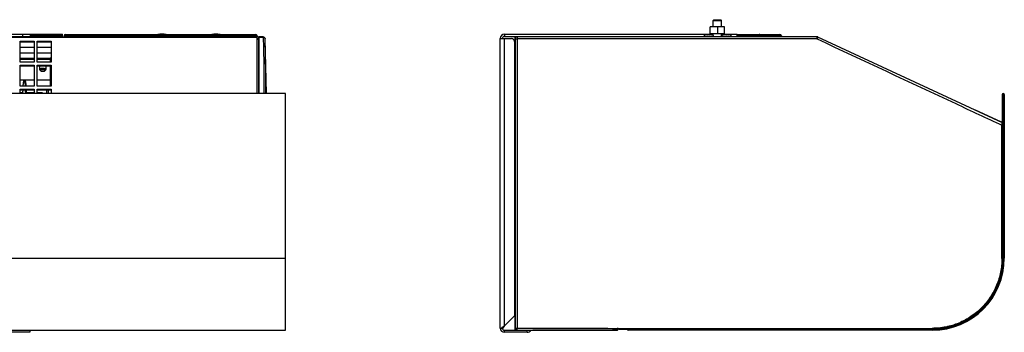
# Model space of a CAD drawing. Units: millimetres. Extents: x -836 to 1229, y -408 to 298.
# Drawn here: x 535 to 1229, y 78 to 298 of the extents above; entities that cross this region are included whole.
import ezdxf

# ---------------------------------------------------------------- set-up
doc = ezdxf.new("R2010")
doc.units = ezdxf.units.MM
doc.header["$LTSCALE"] = 23.1
doc.layers.get('0').update_dxf_attribs({"linetype": 'CONTINUOUS'})
doc.layers.add('3_ALL_AXIS', color=7, linetype='CONTINUOUS')
doc.layers.add('7_ALL_FEATURES', color=7, linetype='CONTINUOUS')

msp = doc.modelspace()

# ---------------------------------------------------------------- linework, layer by layer
at = {"color": 7, "linetype": 'Continuous'}
for p, q in [((702.46, 285.84), (-307.54, 285.84)), ((702.46, 285.71), (-307.54, 285.71)), ((565.46, 285.94), (-237.54, 285.94)), ((565.46, 285.94), (565.46, 287.94)), ((702.46, 286.84), (566.46, 286.84)), ((566.46, 286.84), (566.46, 285.84)), ((567.46, 287.84), (701.46, 287.84)), ((570.46, 287.84), (570.46, 285.84)), ((593.45, 286.21), (592.92, 285.84)), ((597.99, 285.84), (597.46, 286.21)), ((671.45, 286.21), (670.92, 285.84)), ((675.99, 285.84), (675.46, 286.21)), ((698.46, 285.84), (698.46, 287.84)), ((702.46, 286.84), (702.46, 285.84)), ((702.46, 246.14), (702.46, 285.84)), ((702.46, 284.99), (703.46, 285.01)), ((702.46, 284.43), (703.46, 284.45)), ((703.46, 285.93), (703.46, 246.14)), ((706.78, 286.1), (703.77, 286.23)), ((703.77, 286.04), (703.77, 286.15)), ((703.77, 286.04), (706.78, 285.91)), ((703.77, 286.04), (703.77, 246.14)), ((708.12, 284.68), (708.12, 284.73)), ((709.18, 246.14), (708.12, 284.72)), ((873.76, 80.94), (873.76, 284.94)), ((873.76, 284.94), (876.76, 284.94)), ((876.76, 287.94), (876.76, 286.44)), ((876.76, 82.44), (876.76, 284.94)), ((884.08, 284.83), (884.08, 80.66)), ((884.08, 284.83), (884.21, 284.7)), ((884.08, 284.83), (884.08, 284.83)), ((884.21, 284.7), (884.21, 80.79)), ((884.21, 284.7), (885.61, 284.7)), ((885.48, 286.23), (885.48, 286.23)), ((885.61, 286.1), (885.48, 286.23)), ((1096.8, 286.23), (885.48, 286.23)), ((885.61, 286.1), (885.61, 284.7)), ((1096.79, 284.73), (885.61, 284.7)), ((885.61, 284.7), (885.61, 80.79)), ((965.26, 286.44), (965.26, 286.23)), ((969.26, 286.44), (969.26, 286.23)), ((1040.76, 287.84), (1070.86, 287.84)), ((1071.86, 286.84), (1040.76, 286.84)), ((1054.33, 287.84), (1056.49, 288.12)), ((1056.49, 288.12), (1056.25, 287.84)), ((1056.49, 288.12), (1056.84, 287.84)), ((1067.86, 286.23), (1067.86, 287.84)), ((1071.86, 286.84), (1071.86, 286.23)), ((1096.79, 286.1), (1096.79, 284.73)), ((1096.8, 286.1), (1096.8, 286.23)), ((1096.8, 286.23), (1096.82, 286.23)), ((1096.82, 286.23), (1096.82, 286.23)), ((1097.66, 286.04), (1097.63, 285.91)), ((1097.66, 286.04), (1097.66, 286.04)), ((1227.59, 225.45), (1097.66, 286.04)), ((535.46, 283.18), (545.46, 283.18)), ((535.46, 268.38), (535.46, 283.18)), ((535.46, 282.54), (545.46, 282.54)), ((545.46, 278.71), (535.46, 278.71)), ((545.46, 283.18), (545.46, 268.38)), ((547.46, 283.18), (557.46, 283.18)), ((547.46, 268.38), (547.46, 283.18)), ((547.46, 282.54), (557.46, 282.54)), ((557.46, 278.71), (547.46, 278.71)), ((557.46, 283.18), (557.46, 268.38)), ((535.46, 271.14), (545.46, 271.14)), ((547.46, 271.14), (556.66, 271.14)), ((556.66, 271.23), (557.46, 271.23)), ((556.66, 271.23), (556.66, 268.38)), ((557.46, 271.1), (556.66, 271.1)), ((535.46, 270.49), (545.46, 270.49)), ((545.46, 268.38), (535.46, 268.38)), ((535.46, 266.27), (545.46, 266.27)), ((535.46, 251.48), (535.46, 266.27)), ((535.46, 265.64), (545.46, 265.64)), ((545.46, 266.27), (545.46, 251.48)), ((547.46, 270.49), (556.66, 270.49)), ((557.46, 268.38), (547.46, 268.38)), ((547.46, 266.27), (557.46, 266.27)), ((547.46, 251.48), (547.46, 266.27)), ((547.46, 265.64), (557.46, 265.64)), ((549.21, 265.64), (549.21, 263.09)), ((553.71, 265.64), (553.71, 263.09)), ((556.66, 265.64), (556.66, 251.48)), ((557.46, 266.27), (557.46, 251.48)), ((550.01, 262.23), (549.36, 262.81)), ((552.9, 262.23), (553.55, 262.81)), ((545.46, 251.48), (535.46, 251.48)), ((557.46, 251.48), (547.46, 251.48)), ((722.46, 246.14), (-327.54, 246.14)), ((535.46, 249.37), (545.46, 249.37)), ((535.46, 246.14), (535.46, 249.37)), ((535.46, 248.73), (545.46, 248.73)), ((545.46, 249.37), (545.46, 246.14)), ((547.46, 249.37), (557.46, 249.37)), ((547.46, 246.14), (547.46, 249.37)), ((547.46, 248.73), (557.46, 248.73)), ((557.46, 249.37), (557.46, 246.14)), ((722.46, 79.44), (722.46, 246.14)), ((1227.56, 245.44), (1228.96, 245.44)), ((1227.56, 245.44), (1227.56, 226.84)), ((1228.26, 245.44), (1228.26, 130.14)), ((1228.96, 245.44), (1228.96, 130.14)), ((1208.52, 234.35), (1208.62, 234.57)), ((1226.57, 226.21), (1208.62, 234.57)), ((1227.58, 223.92), (1227.29, 223.92)), ((1227.3, 129.94), (1227.29, 223.92)), ((1227.59, 225.45), (1227.46, 225.37)), ((1228.26, 226.84), (1227.56, 226.84)), ((1227.59, 225.45), (1227.59, 225.45)), ((1227.59, 129.94), (1227.59, 223.94)), ((1227.63, 225.1), (1227.77, 225.18)), ((1227.77, 225.18), (1227.77, 225.18)), ((1227.77, 202.77), (1227.77, 225.18)), ((1227.77, 220.92), (1228.04, 220.79)), ((1227.77, 220.23), (1228.04, 220.79)), ((1227.77, 202.77), (1227.77, 202.77)), ((1227.77, 202.77), (1227.77, 202.77)), ((1227.78, 202.57), (1227.78, 129.94)), ((1227.78, 182.38), (1228.16, 181.78)), ((-327.54, 130.14), (722.46, 130.14)), ((1227.59, 129.94), (1227.3, 129.94)), ((1227.59, 129.94), (1227.78, 129.94)), ((1228.96, 130.14), (1228.26, 130.14)), ((876.76, 82.44), (883.76, 89.44)), ((-327.54, 79.44), (722.46, 79.44)), ((542.46, 77.94), (512.46, 77.94)), ((542.46, 79.44), (542.46, 77.94)), ((873.76, 80.94), (875.7, 80.94)), ((876.76, 77.94), (876.76, 79.44)), ((876.76, 79.44), (884.94, 79.44)), ((892.76, 77.94), (876.76, 77.94)), ((884.21, 80.79), (884.08, 80.66)), ((884.08, 80.66), (884.08, 80.66)), ((885.38, 79.36), (885.51, 79.49)), ((885.38, 79.36), (885.38, 79.36)), ((885.38, 79.36), (896.56, 79.36)), ((885.61, 79.49), (885.61, 80.79)), ((885.61, 79.49), (955.76, 79.49)), ((892.76, 77.94), (892.76, 79.36)), ((896.56, 79.36), (896.56, 79.36)), ((955.83, 79.34), (896.8, 79.34)), ((955.76, 79.49), (955.83, 79.34)), ((956.14, 80.73), (957.43, 80.73)), ((956.68, 79.88), (956.74, 79.72)), ((956.97, 79.95), (956.74, 79.72)), ((956.9, 80.11), (956.87, 80.08)), ((956.97, 79.95), (956.9, 80.11)), ((957.43, 80.73), (1178.08, 80.73)), ((957.43, 80.44), (957.43, 80.44)), ((1178.08, 80.44), (957.43, 80.44)), ((1178.08, 80.43), (957.43, 80.43)), ((957.68, 80.24), (957.61, 80.4)), ((957.68, 80.24), (964.36, 80.24)), ((964.36, 80.14), (1178.26, 80.14)), ((964.36, 80.14), (964.36, 79.44)), ((1178.26, 79.44), (964.36, 79.44)), ((966.36, 80.14), (966.36, 79.44)), ((1178.08, 80.44), (1178.08, 80.73)), ((1178.08, 80.24), (1178.08, 80.43)), ((1178.26, 79.44), (1178.26, 80.14))]:
    msp.add_line(p, q, dxfattribs=at)
for centre, radius, start, end in [((567.46, 286.84), 1, 90, 180), ((595.46, 283.34), 3.5, 55, 125), ((635.46, 273.01), 15.11, 78.98256, 100.78949), ((673.46, 273.01), 15.11, 78.98256, 100.78949), ((673.46, 283.34), 3.5, 55, 125), ((701.46, 286.84), 1, 0, 90), ((703.76, 285.93), 0.3, 87.49804, 180.00097), ((688.62, 286.18), 15.15, 359.88118, 0.11881), ((706.72, 284.7), 1.4, 0.75791, 87.50066), ((876.76, 284.94), 3, 90, 180), ((876.76, 284.94), 1.5, 90, 180), ((885.48, 284.83), 1.4, 90.01086, 179.98915), ((885.48, 284.83), 1.4, 89.98278, 180.01898), ((885.61, 284.7), 1.4, 90.13084, 179.86916), ((1070.86, 286.84), 1, 0, 90), ((1096.82, 284.23), 2, 78.97641, 89.98486), ((1096.82, 284.23), 2, 76.03488, 78.96428), ((1096.82, 284.23), 2, 65.01611, 76.02154), ((1228.26, 245.44), 0.7, 0, 180), ((1226.86, 226.84), 0.7, 245, 360), ((1226.86, 226.84), 1.4, 290.71907, 352.43731), ((1227.33, 225.1), 0.3, 0.06696, 64.93304), ((1227.47, 225.18), 0.3, 0.05926, 64.89219), ((1226.52, 223.89), 1.4, 335, 22.69995), ((1178.08, 129.94), 49.7, 270.20101, 360), ((1178.26, 130.14), 50.7, 270, 360), ((1178.26, 130.14), 50, 270, 360), ((876.76, 80.94), 3, 180, 270), ((876.76, 80.94), 1.5, 180, 270), ((885.38, 80.66), 1.3, 180.01333, 269.98667), ((885.38, 80.65), 1.3, 179.98284, 270.01711), ((885.51, 80.79), 1.3, 180.12925, 269.87049), ((892.76, 80.94), 3, 270, 327.78435), ((955.75, 80.8), 1.31, 270.69457, 315.43374), ((955.83, 80.64), 1.3, 269.99504, 315.00971), ((956.17, 87.24), 7.17, 274.97885, 275.38086), ((957.68, 79.24), 1, 120.0497, 134.95576), ((964.36, 81.14), 1.7, 213.7965, 270), ((964.36, 81.14), 1, 250.31495, 270), ((1178.08, 129.69), 49.26, 270.00026, 270.18284)]:
    msp.add_arc(centre, radius, start, end, dxfattribs=at)
for centre, major_axis, ratio, start_param, end_param in [((1227.07, 202.75), (-0.24, 1), 0.671777, -1.907057, -1.711134), ((896.4, 80.34), (1.43, -0.46), 0.623011, -1.261422, -1.095912)]:
    msp.add_ellipse(centre, major_axis=major_axis, ratio=ratio, start_param=start_param, end_param=end_param, dxfattribs=at)
for points in [[(703.5, 285.91), (703.47, 285.87), (703.46, 285.82), (703.46, 285.77)], [(1096.79, 284.73), (1096.87, 284.73), (1096.96, 284.71), (1097.04, 284.68)], [(956.9, 80.11), (957.05, 80.25), (957.24, 80.35), (957.44, 80.39)], [(957.68, 80.24), (957.5, 80.24), (957.33, 80.2), (957.18, 80.11)]]:
    msp.add_open_spline(points, degree=3, dxfattribs=at)
for points, knots in [([(703.77, 286.04), (703.72, 286.04), (703.61, 286.02), (703.53, 285.96), (703.5, 285.91)], [0, 0, 0, 0, 0.509644, 1, 1, 1, 1]), ([(703.77, 286.21), (703.77, 286.21), (703.77, 286.22), (703.77, 286.23), (703.77, 286.23)], [0, 0, 0, 0, 0.749143, 1, 1, 1, 1]), ([(706.78, 285.91), (706.79, 285.94), (706.79, 285.98), (706.79, 286.04), (706.78, 286.07), (706.79, 286.08), (706.78, 286.09), (706.78, 286.1), (706.78, 286.1)], [0, 0, 0, 0, 0.433055, 0.746291, 0.856696, 0.935855, 0.983586, 1, 1, 1, 1]), ([(706.78, 285.91), (706.96, 285.9), (707.29, 285.84), (707.59, 285.66), (707.71, 285.55)], [0, 0, 0, 0, 0.506444, 1, 1, 1, 1]), ([(706.78, 285.91), (706.95, 279.28), (707.27, 266.03), (707.36, 252.77), (707.31, 246.14)], [0, 0, 0, 0, 0.50021, 1, 1, 1, 1]), ([(707.71, 285.55), (707.83, 285.44), (708.04, 285.17), (708.12, 284.84), (708.12, 284.68)], [0, 0, 0, 0, 0.506763, 1, 1, 1, 1]), ([(708.66, 246.14), (708.7, 252.56), (708.59, 265.41), (708.28, 278.25), (708.12, 284.68)], [0, 0, 0, 0, 0.499876, 1, 1, 1, 1]), ([(1097.63, 285.91), (1097.63, 285.9), (1097.61, 285.86), (1097.57, 285.79), (1097.51, 285.68), (1097.41, 285.46), (1097.25, 285.12), (1097.11, 284.83), (1097.04, 284.68)], [0, 0, 0, 0, 0.026491, 0.088002, 0.182548, 0.306588, 0.625458, 1, 1, 1, 1]), ([(1097.04, 284.68), (1129.6, 269.48), (1173.01, 249.21), (1216.44, 228.97), (1227.29, 223.92)], [0, 0, 0, 0, 0.750011, 1, 1, 1, 1]), ([(553.71, 263.09), (553.71, 263.11), (553.7, 263.16), (553.66, 263.24), (553.61, 263.31), (553.5, 263.41), (553.31, 263.53), (553.03, 263.64), (552.69, 263.73), (552.31, 263.8), (551.89, 263.85), (551.46, 263.86), (551.02, 263.85), (550.6, 263.8), (550.22, 263.73), (549.88, 263.64), (549.6, 263.53), (549.41, 263.41), (549.3, 263.31), (549.25, 263.24), (549.21, 263.16), (549.21, 263.11), (549.21, 263.09)], [0, 0, 0, 0, 0.015144, 0.031342, 0.049402, 0.069863, 0.118948, 0.179229, 0.249648, 0.328282, 0.412665, 0.5, 0.587335, 0.671718, 0.750352, 0.820771, 0.881052, 0.930137, 0.950598, 0.968658, 0.984856, 1, 1, 1, 1]), ([(549.21, 263.09), (549.21, 263.06), (549.21, 263.01), (549.24, 262.94), (549.29, 262.87), (549.34, 262.83), (549.36, 262.81)], [0, 0, 0, 0, 0.219269, 0.452391, 0.710143, 1, 1, 1, 1]), ([(553.01, 262.43), (553.01, 262.44), (553, 262.48), (552.98, 262.53), (552.94, 262.58), (552.86, 262.65), (552.74, 262.73), (552.54, 262.81), (552.31, 262.87), (552.04, 262.92), (551.75, 262.95), (551.46, 262.96), (551.16, 262.95), (550.87, 262.92), (550.6, 262.87), (550.37, 262.81), (550.18, 262.73), (550.05, 262.65), (549.97, 262.58), (549.93, 262.53), (549.91, 262.48), (549.91, 262.44), (549.91, 262.43)], [0, 0, 0, 0, 0.015141, 0.031341, 0.049402, 0.069864, 0.118948, 0.179229, 0.249648, 0.328282, 0.412664, 0.5, 0.587336, 0.671718, 0.750352, 0.820771, 0.881052, 0.930136, 0.950598, 0.968659, 0.984859, 1, 1, 1, 1]), ([(549.91, 262.43), (549.91, 262.41), (549.91, 262.38), (549.94, 262.31), (549.98, 262.26), (550.01, 262.23)], [0, 0, 0, 0, 0.219665, 0.453262, 1, 1, 1, 1]), ([(550.01, 262.23), (550.04, 262.21), (550.12, 262.16), (550.25, 262.09), (550.41, 262.03), (550.66, 261.97), (551.01, 261.91), (551.46, 261.89), (551.9, 261.91), (552.25, 261.97), (552.51, 262.03), (552.66, 262.09), (552.79, 262.16), (552.87, 262.21), (552.9, 262.23)], [0, 0, 0, 0, 0.04093, 0.089423, 0.145225, 0.207622, 0.34788, 0.5, 0.65212, 0.792378, 0.854775, 0.910577, 0.95907, 1, 1, 1, 1]), ([(552.9, 262.23), (552.93, 262.26), (552.97, 262.31), (553, 262.38), (553.01, 262.41), (553.01, 262.43)], [0, 0, 0, 0, 0.546738, 0.780335, 1, 1, 1, 1]), ([(553.55, 262.81), (553.58, 262.83), (553.62, 262.87), (553.67, 262.94), (553.7, 263.01), (553.71, 263.06), (553.71, 263.09)], [0, 0, 0, 0, 0.289857, 0.547609, 0.780731, 1, 1, 1, 1]), ([(1227.29, 223.92), (1227.31, 224.1), (1227.33, 224.35), (1227.37, 224.69), (1227.39, 224.9), (1227.41, 225.09), (1227.43, 225.21), (1227.44, 225.29), (1227.45, 225.33), (1227.45, 225.35), (1227.46, 225.37), (1227.46, 225.37)], [0, 0, 0, 0, 0.365576, 0.534194, 0.685034, 0.812128, 0.909906, 0.946148, 0.973375, 0.991353, 1, 1, 1, 1]), ([(1227.59, 223.94), (1227.59, 224.08), (1227.59, 224.29), (1227.59, 224.55), (1227.6, 224.72), (1227.61, 224.87), (1227.61, 224.98), (1227.62, 225.05), (1227.63, 225.08), (1227.63, 225.1), (1227.63, 225.1)], [0, 0, 0, 0, 0.36323, 0.53134, 0.68235, 0.810359, 0.909265, 0.973364, 0.991375, 1, 1, 1, 1]), ([(1227.29, 129.95), (1227.29, 126.73), (1226.82, 121.89), (1225.25, 115.64), (1223.08, 109.57), (1219.26, 102.43), (1213.11, 94.93), (1205.6, 88.77), (1197.04, 84.19), (1187.75, 81.36), (1181.31, 80.74), (1178.09, 80.73)], [0, 0, 0, 0, 0.124986, 0.187552, 0.250116, 0.375096, 0.500077, 0.625057, 0.750037, 0.875015, 1, 1, 1, 1]), ([(1178.24, 80.43), (1181.47, 80.44), (1187.94, 81.1), (1197.26, 83.96), (1205.84, 88.57), (1213.37, 94.77), (1219.54, 102.31), (1224.13, 110.91), (1226.95, 120.24), (1227.59, 126.71), (1227.59, 129.94)], [0, 0, 0, 0, 0.125006, 0.250001, 0.375002, 0.500001, 0.625001, 0.750002, 0.874997, 1, 1, 1, 1]), ([(875.01, 81.25), (874.97, 81.22), (874.85, 81.12), (874.73, 81.02), (874.64, 80.94)], [0, 0, 0, 0, 0.257594, 1, 1, 1, 1]), ([(875.32, 81.49), (875.3, 81.47), (875.19, 81.39), (875.08, 81.31), (875.01, 81.25)], [0, 0, 0, 0, 0.254638, 1, 1, 1, 1]), ([(876.76, 82.44), (876.64, 82.36), (876.15, 82.05), (875.67, 81.74), (875.32, 81.49)], [0, 0, 0, 0, 0.256843, 1, 1, 1, 1]), ([(876.76, 82.44), (876.67, 82.32), (876.29, 81.83), (875.92, 81.34), (875.7, 80.94)], [0, 0, 0, 0, 0.258789, 1, 1, 1, 1]), ([(884.21, 80.79), (884.25, 80.79), (884.4, 80.78), (884.68, 80.79), (885.11, 80.79), (885.43, 80.79), (885.61, 80.79)], [0, 0, 0, 0, 0.084621, 0.303302, 0.624074, 1, 1, 1, 1]), ([(885.51, 79.49), (885.51, 79.49), (885.52, 79.49), (885.55, 79.49), (885.58, 79.49), (885.61, 79.49)], [0, 0, 0, 0, 0.08983, 0.309331, 1, 1, 1, 1]), ([(885.61, 80.79), (891.48, 80.78), (901.77, 80.77), (916.47, 80.78), (934.1, 80.8), (947.33, 80.77), (956.14, 80.73)], [0, 0, 0, 0, 0.25, 0.4375, 0.625, 1, 1, 1, 1]), ([(955.97, 79.91), (955.95, 79.81), (955.91, 79.67), (955.83, 79.53), (955.79, 79.5), (955.76, 79.49)], [0, 0, 0, 0, 0.652518, 0.860213, 1, 1, 1, 1]), ([(956.14, 80.73), (956.13, 80.66), (956.08, 80.38), (956.02, 80.11), (955.97, 79.91)], [0, 0, 0, 0, 0.272513, 1, 1, 1, 1]), ([(955.97, 79.91), (956.04, 79.88), (956.17, 79.82), (956.41, 79.77), (956.6, 79.81), (956.68, 79.88)], [0, 0, 0, 0, 0.306783, 0.576581, 1, 1, 1, 1]), ([(956.79, 80.1), (956.67, 80.1), (956.48, 80.26), (956.3, 80.5), (956.19, 80.65), (956.14, 80.73)], [0, 0, 0, 0, 0.402825, 0.687998, 1, 1, 1, 1]), ([(957.43, 80.44), (957.32, 80.44), (957.11, 80.46), (956.79, 80.53), (956.46, 80.62), (956.25, 80.69), (956.14, 80.73)], [0, 0, 0, 0, 0.239525, 0.488141, 0.742655, 1, 1, 1, 1]), ([(956.68, 79.88), (956.69, 79.9), (956.76, 79.96), (956.82, 80.03), (956.87, 80.08)], [0, 0, 0, 0, 0.231087, 1, 1, 1, 1]), ([(956.79, 80.1), (956.87, 80.2), (957.06, 80.36), (957.31, 80.43), (957.43, 80.43)], [0, 0, 0, 0, 0.511633, 1, 1, 1, 1]), ([(956.84, 80.11), (956.92, 80.19), (957.1, 80.34), (957.32, 80.41), (957.43, 80.42)], [0, 0, 0, 0, 0.505606, 1, 1, 1, 1]), ([(956.84, 80.11), (956.86, 80.11), (956.87, 80.11), (956.9, 80.12), (956.9, 80.11)], [0, 0, 0, 0, 0.741785, 1, 1, 1, 1]), ([(956.84, 80.11), (956.84, 80.1), (956.85, 80.09), (956.86, 80.08), (956.87, 80.08)], [0, 0, 0, 0, 0.386355, 1, 1, 1, 1]), ([(957.51, 80.43), (957.51, 80.43), (957.48, 80.43), (957.45, 80.43), (957.43, 80.43)], [0, 0, 0, 0, 0.223169, 1, 1, 1, 1])]:
    msp.add_open_spline(points, degree=3, knots=knots, dxfattribs=at)
at = {"layer": '3_ALL_AXIS', "color": 7, "linetype": 'Continuous'}
for p, q in [((-237.54, 287.94), (565.46, 287.94)), ((-237.54, 285.94), (565.46, 285.94)), ((512.46, 286.44), (542.46, 286.44)), ((537.46, 286.44), (537.46, 287.94)), ((542.46, 287.53), (565.46, 287.53)), ((542.46, 287.32), (565.46, 287.32)), ((542.46, 286.94), (565.46, 286.94)), ((876.76, 287.94), (1021.21, 287.94)), ((876.76, 286.44), (1017.91, 286.44)), ((876.76, 284.94), (881.76, 284.94)), ((1017.76, 286.94), (1017.76, 287.32)), ((1017.85, 287.53), (1018.26, 287.94)), ((1018.26, 287.94), (1018.76, 287.44)), ((1018.76, 287.44), (1019.26, 287.94)), ((1019.26, 287.94), (1019.76, 287.44)), ((1019.76, 287.44), (1020.26, 287.94)), ((1020.26, 287.94), (1020.76, 287.44)), ((1020.76, 287.44), (1021.26, 287.94)), ((1021.26, 287.94), (1021.76, 287.44)), ((1021.26, 287.94), (1023.21, 287.94)), ((1021.76, 287.44), (1022.26, 287.94)), ((1022.26, 287.94), (1022.76, 287.44)), ((1022.76, 287.44), (1023.26, 287.94)), ((1023.26, 287.94), (1023.46, 287.74)), ((1023.81, 287.94), (1023.37, 287.94)), ((1023.76, 287.03), (1023.76, 286.23)), ((1029.71, 286.44), (1029.71, 287.94)), ((1029.71, 287.94), (1031.66, 287.94)), ((1029.71, 286.44), (1030.16, 286.44)), ((1030.16, 286.23), (1030.16, 287.03)), ((1030.45, 287.74), (1030.66, 287.94)), ((1030.66, 287.94), (1031.16, 287.44)), ((1031.16, 287.44), (1031.66, 287.94)), ((1031.66, 287.94), (1032.16, 287.44)), ((1031.71, 287.94), (1035.66, 287.94)), ((1032.16, 287.44), (1032.66, 287.94)), ((1032.66, 287.94), (1033.16, 287.44)), ((1033.16, 287.44), (1033.66, 287.94)), ((1033.66, 287.94), (1034.16, 287.44)), ((1034.16, 287.44), (1034.66, 287.94)), ((1034.66, 287.94), (1035.16, 287.44)), ((1035.16, 287.44), (1035.66, 287.94)), ((1035.66, 287.94), (1036.07, 287.53)), ((1035.76, 287.94), (1040.76, 287.94)), ((1036, 286.44), (1040.76, 286.44)), ((1036.16, 287.32), (1036.16, 286.94)), ((1040.76, 286.44), (1040.76, 287.94)), ((883.76, 282.94), (883.76, 89.44)), ((535.46, 274.82), (545.46, 274.82)), ((547.46, 274.82), (557.46, 274.82)), ((549.21, 265.64), (549.21, 263.09)), ((553.71, 265.64), (553.71, 263.09)), ((535.46, 255.93), (545.46, 255.93)), ((547.46, 255.93), (556.66, 255.93))]:
    msp.add_line(p, q, dxfattribs=at)
for centre, radius, start, end in [((881.76, 282.94), 2, 0, 90), ((1018.06, 287.32), 0.3, 135, 180), ((1018.76, 286.94), 1, 180, 225.63631), ((1022.76, 287.03), 1, 0, 45), ((1031.16, 287.03), 1, 135, 180), ((1035.16, 286.94), 1, 314.36369, 360), ((1035.86, 287.32), 0.3, 0, 45)]:
    msp.add_arc(centre, radius, start, end, dxfattribs=at)
at = {"layer": '7_ALL_FEATURES', "color": 7, "linetype": 'Continuous'}
for p, q in [((1021.91, 293.24), (1021.81, 293.22)), ((1021.81, 288.27), (1021.81, 293.22)), ((1031.71, 293.24), (1021.91, 293.24)), ((1023.81, 297.76), (1024.29, 298.24)), ((1023.81, 293.24), (1023.81, 297.76)), ((1023.81, 297.76), (1029.81, 297.76)), ((1024.29, 298.24), (1029.33, 298.24)), ((1026.81, 293.01), (1026.81, 288.48)), ((1029.81, 297.76), (1029.33, 298.24)), ((1029.81, 293.24), (1029.81, 297.76)), ((1031.81, 293.22), (1031.71, 293.24)), ((1031.81, 288.27), (1031.81, 293.22)), ((1021.91, 288.24), (1021.81, 288.27)), ((1031.71, 288.24), (1021.91, 288.24)), ((1023.81, 286.44), (1023.81, 288.24)), ((1029.81, 287.94), (1029.81, 288.24)), ((1029.81, 286.23), (1029.81, 286.44)), ((1031.81, 288.27), (1031.71, 288.24)), ((538.96, 255.19), (538.36, 255.19)), ((537.24, 246.59), (535.46, 246.59)), ((545.46, 246.59), (540.08, 246.59)), ((551.26, 246.59), (547.46, 246.59)), ((551.26, 246.14), (551.26, 246.59)), ((554.26, 246.14), (554.26, 248.73)), ((555.26, 248.73), (555.26, 246.14))]:
    msp.add_line(p, q, dxfattribs=at)
for centre, radius, start, end in [((882.83, 220.96), 346.55, 175.40171, 175.82469), ((237.72, 224.32), 302.58, 4.14665, 4.63988), ((238.32, 224.32), 302.58, 4.14665, 4.63988)]:
    msp.add_arc(centre, radius, start, end, dxfattribs=at)
for points, knots in [([(1026.81, 293.01), (1026.39, 293.07), (1025.77, 293.15), (1024.93, 293.21), (1024.31, 293.22), (1023.68, 293.21), (1022.84, 293.15), (1022.22, 293.07), (1021.81, 293.01)], [0, 0, 0, 0, 0.25018, 0.37512, 0.5, 0.62488, 0.74982, 1, 1, 1, 1]), ([(1031.81, 293.01), (1031.39, 293.07), (1030.77, 293.15), (1029.93, 293.21), (1029.31, 293.22), (1028.68, 293.21), (1027.84, 293.15), (1027.22, 293.07), (1026.81, 293.01)], [0, 0, 0, 0, 0.25018, 0.37512, 0.5, 0.62488, 0.74982, 1, 1, 1, 1]), ([(1026.81, 288.48), (1026.39, 288.41), (1025.77, 288.33), (1024.93, 288.28), (1024.31, 288.26), (1023.68, 288.28), (1022.84, 288.33), (1022.22, 288.41), (1021.81, 288.48)], [0, 0, 0, 0, 0.25018, 0.37512, 0.5, 0.62488, 0.74982, 1, 1, 1, 1]), ([(1031.81, 288.48), (1031.39, 288.41), (1030.77, 288.33), (1029.93, 288.28), (1029.31, 288.26), (1028.68, 288.28), (1027.84, 288.33), (1027.22, 288.41), (1026.81, 288.48)], [0, 0, 0, 0, 0.25018, 0.37512, 0.5, 0.62488, 0.74982, 1, 1, 1, 1]), ([(537.65, 251.53), (537.7, 252.05), (537.8, 252.96), (537.96, 254.1), (538.12, 254.79), (538.24, 255.11), (538.32, 255.19), (538.36, 255.19)], [0, 0, 0, 0, 0.415897, 0.725278, 0.918767, 0.971723, 1, 1, 1, 1]), ([(538.36, 255.19), (538.41, 255.19), (538.52, 255.03), (538.6, 254.74), (538.72, 254.23), (538.78, 253.84), (538.81, 253.61)], [0, 0, 0, 0, 0.091004, 0.282778, 0.586416, 1, 1, 1, 1]), ([(538.81, 253.61), (538.84, 253.46), (538.93, 252.77), (539.01, 252.07), (539.06, 251.53)], [0, 0, 0, 0, 0.215039, 1, 1, 1, 1]), ([(538.96, 255.19), (538.99, 255.19), (539.08, 255.11), (539.11, 255.02), (539.13, 254.95)], [0, 0, 0, 0, 0.348987, 1, 1, 1, 1]), ([(539.13, 254.95), (539.2, 254.78), (539.3, 254.33), (539.37, 253.88), (539.41, 253.61)], [0, 0, 0, 0, 0.397754, 1, 1, 1, 1]), ([(539.41, 253.61), (539.44, 253.46), (539.53, 252.77), (539.61, 252.07), (539.66, 251.53)], [0, 0, 0, 0, 0.215039, 1, 1, 1, 1])]:
    msp.add_open_spline(points, degree=3, knots=knots, dxfattribs=at)

doc.saveas('drawing.dxf')
